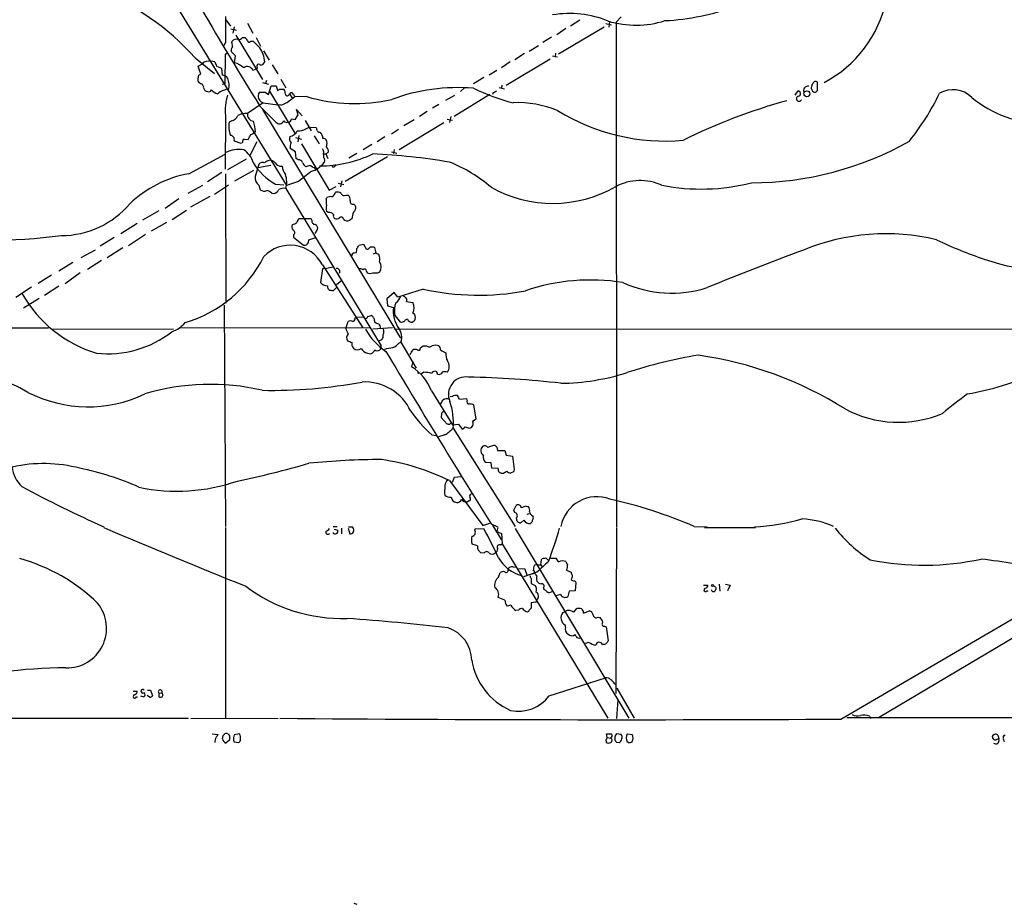
# Model space of a CAD drawing. Extents: x 4 to 1047, y 2 to 867.
# Drawn here: x 572 to 774, y 10 to 191 of the extents above; entities that cross this region are included whole.
import ezdxf

# ---------------------------------------------------------------- set-up
doc = ezdxf.new("R2010")
doc.units = 0
doc.header["$MEASUREMENT"] = 0
doc.layers.add('MAIN', color=5, linetype='CONTINUOUS')

msp = doc.modelspace()

# ---------------------------------------------------------------- linework, layer by layer
at = {"layer": 'MAIN'}
for p, q in [((599.8633, 201.2526), (626.872, 157.226)), ((614.426, 191.262), (615.3573, 189.992)), ((618.8287, 190.5846), (619.9293, 188.5526)), ((687.07, 191.1773), (685.1227, 189.992)), ((692.404, 190.5), (693.5893, 190.246)), ((693.166, 190.8386), (692.9967, 189.738)), ((695.5367, 191.8546), (694.5207, 190.754)), ((694.5207, 190.754), (694.6053, 87.2066)), ((615.442, 189.3993), (616.6273, 189.1453)), ((616.1193, 189.8226), (615.8653, 188.5526)), ((616.458, 188.1293), (621.9613, 178.9853)), ((684.1913, 189.484), (682.3287, 188.214)), ((692.0653, 189.738), (682.6673, 184.2346)), ((614.3413, 186.69), (614.0027, 185.928)), ((615.6113, 186.5206), (615.696, 186.8593)), ((617.8127, 187.6213), (618.236, 187.6213)), ((619.506, 186.8593), (620.014, 186.8593)), ((620.6067, 187.6213), (621.538, 185.8433)), ((676.656, 184.8273), (678.6033, 186.0126)), ((681.228, 187.706), (679.45, 186.6053)), ((614.2567, 178.1386), (614.3413, 184.2346)), ((614.3413, 184.2346), (614.5953, 184.404)), ((616.3733, 183.896), (615.5267, 184.7426)), ((622.1307, 184.912), (623.316, 182.9646)), ((675.7247, 184.3193), (673.6927, 183.0493)), ((682.0747, 184.404), (681.99, 183.7266)), ((608.076, 183.4726), (612.0553, 180.2553)), ((608.7533, 181.7793), (609.6, 182.2026)), ((616.204, 182.4566), (616.3733, 183.896)), ((623.9087, 182.0333), (625.094, 180.1706)), ((672.7613, 182.626), (670.9833, 181.4406)), ((680.974, 183.2186), (671.9147, 177.8)), ((681.482, 183.896), (681.99, 183.7266)), ((681.99, 183.7266), (682.498, 183.642)), ((609.2613, 180.086), (608.7533, 181.7793)), ((608.9227, 180.0013), (609.2613, 180.086)), ((612.4787, 181.7793), (613.4947, 181.356)), ((613.4947, 181.356), (613.664, 179.9166)), ((619.9293, 180.9326), (620.6913, 181.1866)), ((620.8607, 181.4406), (620.6913, 181.1866)), ((668.4433, 180.0013), (670.052, 180.9326)), ((609.1767, 178.1386), (608.838, 178.3926)), ((613.664, 178.054), (614.2567, 178.1386)), ((621.9613, 178.3926), (623.1467, 178.054)), ((622.7233, 178.816), (622.554, 178.2233)), ((625.6867, 179.07), (626.7027, 177.292)), ((667.3427, 179.4086), (665.226, 178.1386)), ((671.068, 177.8846), (670.9833, 177.2073)), ((735.838, 176.784), (735.838, 178.4773)), ((622.4693, 176.4453), (623.1467, 175.9373)), ((623.1467, 175.9373), (623.7393, 177.7153)), ((623.4007, 176.6146), (628.5653, 167.9786)), ((623.7393, 177.7153), (624.7553, 177.7153)), ((624.7553, 177.7153), (625.0093, 176.784)), ((625.4327, 177.038), (626.2793, 177.038)), ((627.4647, 176.1066), (628.0573, 175.0906)), ((628.3113, 175.9373), (628.5653, 175.4293)), ((668.6127, 175.9373), (661.2467, 171.45)), ((663.448, 177.3766), (662.6013, 176.53)), ((669.29, 176.276), (669.1207, 175.9373)), ((670.4753, 177.3766), (671.576, 177.1226)), ((731.266, 175.768), (731.8587, 176.6993)), ((735.4993, 176.4453), (735.838, 176.784)), ((622.046, 174.244), (618.8287, 172.0426)), ((622.046, 174.244), (625.094, 173.8206)), ((625.6867, 173.736), (625.094, 173.8206)), ((631.0207, 175.514), (628.5653, 175.4293)), ((658.114, 173.9053), (656.844, 173.1433)), ((659.5533, 174.752), (661.416, 175.768)), ((621.3687, 173.5666), (624.6707, 170.2646)), ((621.9613, 172.8893), (650.24, 125.8993)), ((628.65, 170.7726), (629.2427, 171.7886)), ((629.2427, 171.7886), (628.904, 172.8893)), ((628.904, 172.8893), (630.0893, 171.5346)), ((655.7433, 172.466), (654.1347, 171.45)), ((614.3413, 171.6193), (614.2567, 160.6126)), ((615.6113, 170.5186), (615.1033, 170.2646)), ((627.888, 170.942), (628.65, 170.7726)), ((630.682, 170.6033), (631.952, 168.4866)), ((659.13, 170.0953), (649.986, 164.592)), ((650.9173, 169.5873), (653.034, 170.7726)), ((659.8073, 170.8573), (660.908, 170.688)), ((660.5693, 171.45), (660.3153, 170.18)), ((619.506, 167.7246), (619.9293, 167.894)), ((620.522, 168.3173), (619.9293, 167.894)), ((630.8513, 168.91), (631.5287, 169.2486)), ((631.5287, 169.2486), (632.8833, 169.164)), ((633.6453, 168.2326), (633.8147, 168.148)), ((648.3773, 167.894), (649.8167, 168.8253)), ((616.1193, 166.4546), (617.474, 165.9466)), ((617.474, 165.9466), (617.8127, 166.116)), ((618.1513, 166.7933), (618.998, 166.7086)), ((620.776, 166.2006), (619.3367, 163.4066)), ((628.7347, 167.132), (629.92, 166.7933)), ((629.412, 167.5553), (629.158, 166.2006)), ((629.92, 165.7773), (635.5927, 156.2946)), ((632.5447, 167.4706), (633.5607, 165.7773)), ((647.0227, 167.2166), (645.4987, 166.2006)), ((628.7347, 164.1686), (627.634, 164.846)), ((628.8193, 162.814), (628.7347, 164.1686)), ((634.492, 163.7453), (634.9153, 163.7453)), ((635.4233, 163.9993), (634.9153, 163.7453)), ((634.9153, 163.7453), (635.3387, 162.814)), ((641.2653, 163.83), (639.6567, 162.8986)), ((644.398, 165.6926), (642.62, 164.592)), ((648.3773, 164.1686), (649.478, 163.9146)), ((648.97, 164.6766), (648.8007, 163.83)), ((606.806, 159.6813), (614.2567, 163.6606)), ((618.5747, 162.6446), (614.7647, 160.4433)), ((629.2427, 162.56), (628.8193, 162.814)), ((634.6613, 162.4753), (634.5767, 161.9673)), ((638.8947, 158.1573), (647.6153, 163.2373)), ((613.5793, 159.9353), (610.616, 157.988)), ((614.3413, 159.6813), (614.426, 133.096)), ((620.0987, 160.3586), (616.204, 158.1573)), ((620.9453, 160.9513), (623.6547, 161.4593)), ((621.1147, 161.3746), (620.9453, 160.9513)), ((631.6133, 161.3746), (630.8513, 161.1206)), ((636.3547, 161.036), (636.1853, 161.4593)), ((629.3273, 158.0726), (626.872, 157.226)), ((637.4553, 157.734), (638.6407, 157.48)), ((638.2173, 158.242), (637.9633, 156.972)), ((609.6, 157.226), (606.6367, 155.6173)), ((612.0553, 155.448), (614.934, 157.3953)), ((621.1993, 157.3106), (621.4533, 156.3793)), ((623.824, 155.702), (624.4167, 155.6173)), ((624.586, 157.5646), (626.2793, 157.3953)), ((626.7027, 156.6333), (646.2607, 124.3753)), ((635.5927, 156.2946), (637.032, 157.0566)), ((604.774, 154.5166), (601.98, 152.5693)), ((611.124, 155.0246), (607.1447, 152.8233)), ((635, 154.432), (635.1693, 154.7706)), ((639.064, 155.2786), (639.4873, 155.2786)), ((600.6253, 152.0613), (597.3233, 150.114)), ((603.4193, 150.2833), (606.298, 152.2306)), ((635.4233, 151.7226), (635.0847, 151.9766)), ((640.6727, 153.416), (640.9267, 153.162)), ((602.234, 149.6906), (599.1013, 147.9126)), ((631.952, 150.4526), (629.412, 150.4526)), ((632.0367, 150.114), (631.952, 150.4526)), ((637.6247, 150.4526), (637.1167, 150.368)), ((640.2493, 150.4526), (639.826, 150.114)), ((596.2227, 149.4366), (592.836, 147.32)), ((632.714, 147.4046), (633.222, 148.2513)), ((591.4813, 146.558), (588.6027, 144.78)), ((597.916, 147.2353), (594.4447, 144.8646)), ((628.3113, 147.1506), (628.3113, 146.6426)), ((628.3113, 146.6426), (630.3433, 145.034)), ((631.3593, 145.542), (631.444, 146.1346)), ((631.444, 146.1346), (632.8833, 146.558)), ((587.5867, 144.018), (584.6233, 142.4093)), ((593.2593, 144.4413), (590.042, 142.4093)), ((642.7047, 145.1186), (641.6887, 144.9493)), ((643.2973, 144.1873), (642.7047, 145.1186)), ((583.0147, 141.478), (580.136, 139.7)), ((588.8567, 141.9013), (585.978, 140.0386)), ((640.2493, 142.9173), (640.1647, 142.748)), ((641.1807, 143.4253), (640.842, 143.3406)), ((644.7367, 143.256), (645.16, 143.4253)), ((634.238, 140.1233), (633.8147, 137.3293)), ((634.238, 140.97), (642.5353, 128.016)), ((634.746, 140.208), (634.238, 140.1233)), ((634.746, 140.208), (636.4393, 140.5466)), ((643.2973, 139.7), (643.382, 139.3613)), ((645.5833, 139.3613), (646.0067, 139.5306)), ((578.612, 138.8533), (575.9027, 137.16)), ((584.5387, 139.3613), (581.406, 137.0753)), ((638.2173, 137.7526), (637.1167, 136.906)), ((574.548, 136.398), (571.3307, 134.2813)), ((580.136, 136.5673), (577.1727, 134.7046)), ((636.524, 135.7206), (637.1167, 136.3133)), ((654.8967, 135.9746), (649.732, 134.366)), ((572.8547, 132.1646), (576.072, 134.112)), ((648.97, 135.2973), (647.446, 134.0273)), ((647.446, 134.0273), (647.6153, 132.588)), ((649.732, 134.366), (648.97, 135.2973)), ((651.51, 133.4346), (652.78, 133.2653)), ((614.0873, 132.6726), (614.3413, 87.2913)), ((647.6153, 132.588), (648.8007, 132.2493)), ((639.064, 127.9313), (639.4873, 129.3706)), ((640.9267, 130.1326), (641.1807, 130.2173)), ((641.1807, 130.2173), (642.7893, 130.302)), ((643.5513, 130.3866), (644.3133, 130.556)), ((644.906, 129.4553), (644.906, 129.2013)), ((650.24, 129.2013), (649.0547, 130.81)), ((566.2507, 128.016), (578.0193, 128.016)), ((578.612, 127.8466), (603.6733, 127.762)), ((604.8587, 128.1006), (644.144, 128.016)), ((644.5673, 127.8466), (648.6313, 128.1006)), ((649.0547, 127.762), (855.0487, 127.9313)), ((649.9013, 124.8833), (650.3247, 125.1373)), ((650.3247, 125.1373), (653.4573, 119.8033)), ((653.796, 123.444), (654.2193, 123.444)), ((654.3887, 123.952), (654.8967, 124.3753)), ((654.8967, 124.3753), (655.574, 124.3753)), ((643.4667, 122.8513), (644.144, 122.682)), ((652.78, 121.158), (652.526, 120.0573)), ((653.8807, 118.9566), (654.05, 118.872)), ((653.8807, 118.9566), (654.05, 118.872)), ((655.066, 118.9566), (654.558, 118.618)), ((656.59, 115.1466), (660.908, 108.1193)), ((660.908, 113.9613), (660.4847, 113.8766)), ((663.8713, 113.4533), (662.3473, 113.3686)), ((663.956, 113.1993), (663.8713, 113.4533)), ((665.8187, 109.3893), (665.3107, 112.1833)), ((659.8073, 108.2886), (658.622, 109.6433)), ((658.7913, 110.744), (659.13, 110.9133)), ((665.0567, 108.8813), (665.8187, 109.3893)), ((660.0613, 108.2886), (659.8073, 108.2886)), ((660.908, 108.1193), (662.178, 108.2886)), ((661.0773, 107.442), (673.7773, 87.2913)), ((662.178, 108.2886), (662.94, 107.2726)), ((663.5327, 107.696), (664.3793, 107.442)), ((656.6747, 106.0873), (657.606, 105.918)), ((659.384, 106.0873), (658.0293, 105.664)), ((670.052, 103.5473), (670.1367, 102.87)), ((670.1367, 102.87), (671.6607, 102.87)), ((671.6607, 102.87), (671.9147, 101.9386)), ((671.9147, 101.9386), (673.2693, 101.6846)), ((673.2693, 101.6846), (673.608, 98.9753)), ((668.8667, 100.33), (667.6813, 100.4146)), ((669.036, 99.2293), (668.8667, 100.33)), ((670.306, 99.1446), (669.036, 99.2293)), ((660.908, 96.3506), (661.3313, 97.3666)), ((661.3313, 97.3666), (662.686, 97.536)), ((671.4067, 98.1286), (670.9833, 98.1286)), ((673.4387, 98.4673), (672.846, 98.2133)), ((659.384, 95.6733), (659.384, 94.996)), ((660.3153, 96.6893), (667.1733, 87.4606)), ((664.3793, 92.5406), (664.0407, 92.3713)), ((673.5233, 90.5933), (674.0313, 91.6093)), ((676.0633, 91.44), (676.4867, 91.3553)), ((673.6927, 90.17), (673.5233, 90.5933)), ((676.2327, 89.8313), (676.656, 89.916)), ((677.3333, 89.4926), (677.5027, 89.2386)), ((614.3413, 87.0373), (614.3413, 47.9213)), ((636.4393, 87.2913), (637.286, 87.2913)), ((638.1327, 86.9526), (638.1327, 85.7673)), ((639.4873, 86.9526), (639.826, 85.7673)), ((639.572, 87.2066), (640.5033, 87.2066)), ((667.1733, 87.4606), (668.6127, 87.9686)), ((668.8667, 87.7993), (670.1367, 87.2066)), ((669.1207, 87.5453), (670.8987, 84.582)), ((670.2213, 87.0373), (670.052, 86.2753)), ((675.5553, 88.5613), (674.9627, 88.0533)), ((676.9947, 88.0533), (676.91, 87.884)), ((694.6053, 87.0373), (694.436, 53.0013)), ((710.5227, 87.2913), (713.232, 87.2066)), ((712.6393, 87.0373), (723.138, 87.0373)), ((740.664, 47.752), (807.8893, 87.0373)), ((636.6087, 86.6986), (637.3707, 86.5293)), ((665.48, 86.5293), (665.6493, 86.868)), ((665.6493, 86.868), (667.3427, 86.7833)), ((670.052, 86.2753), (670.9833, 85.852)), ((670.9833, 85.852), (671.1527, 83.7353)), ((673.7773, 86.868), (697.1453, 47.9213)), ((666.0727, 83.312), (664.972, 83.6506)), ((670.814, 83.4813), (671.1527, 83.7353)), ((671.1527, 83.7353), (692.8273, 47.9213)), ((667.4273, 81.788), (666.75, 81.8726)), ((673.354, 78.994), (674.0313, 78.9093)), ((678.2647, 79.4173), (677.7567, 79.3326)), ((678.2647, 79.4173), (679.0267, 79.4173)), ((679.0267, 79.4173), (679.196, 80.518)), ((679.0267, 79.4173), (679.3653, 78.994)), ((680.466, 80.4333), (680.6353, 80.3486)), ((680.974, 80.772), (682.1593, 80.772)), ((670.3907, 76.8773), (670.7293, 77.8086)), ((674.4547, 78.5706), (675.7247, 78.6553)), ((678.2647, 77.8933), (675.4707, 76.962)), ((675.7247, 78.6553), (676.2327, 77.216)), ((677.5873, 77.6393), (677.3333, 77.47)), ((684.3607, 78.3166), (685.292, 77.8933)), ((800.0153, 78.6553), (748.3687, 48.006)), ((677.0793, 76.6233), (677.0793, 75.6073)), ((677.0793, 75.6073), (677.926, 75.184)), ((686.1387, 76.0306), (686.2233, 75.7766)), ((686.2233, 75.7766), (686.1387, 74.0833)), ((712.47, 75.2686), (713.3167, 75.2686)), ((715.6873, 75.438), (715.772, 73.9986)), ((716.9573, 75.438), (717.8887, 75.2686)), ((717.8887, 75.2686), (717.3807, 74.0833)), ((679.6193, 74.676), (679.704, 74.3373)), ((681.0587, 73.8293), (681.3973, 73.914)), ((683.0907, 73.3213), (682.1593, 73.0673)), ((684.8687, 73.9986), (684.6147, 72.898)), ((686.1387, 74.0833), (684.8687, 73.9986)), ((713.1473, 74.0833), (713.4013, 74.0833)), ((715.01, 74.676), (715.01, 74.3373)), ((671.6607, 72.136), (670.306, 72.7286)), ((672.9307, 71.12), (672.1687, 70.9506)), ((677.926, 71.7126), (677.0793, 71.628)), ((677.0793, 71.628), (677.0793, 70.5273)), ((674.4547, 70.104), (673.9467, 70.0193)), ((677.0793, 70.5273), (676.656, 70.104)), ((683.5987, 69.596), (684.022, 69.85)), ((685.8, 69.6806), (686.4773, 70.4426)), ((687.832, 69.5113), (689.0173, 69.9346)), ((684.1067, 66.6326), (684.1067, 67.056)), ((690.7953, 68.6646), (691.2187, 68.58)), ((692.15, 66.802), (692.4887, 66.7173)), ((692.4887, 66.7173), (692.912, 63.8386)), ((686.308, 64.6853), (686.1387, 65.1086)), ((688.9327, 63.5), (688.1707, 63.246)), ((680.8047, 52.4933), (692.3193, 56.2186)), ((694.182, 55.0333), (694.5207, 54.864)), ((595.376, 53.5093), (596.2227, 53.5093)), ((598.7627, 52.2393), (598.2547, 52.578)), ((598.3393, 53.6786), (598.932, 53.6786)), ((598.932, 53.6786), (599.3553, 52.4933)), ((600.6253, 53.086), (601.3027, 53.1706)), ((600.6253, 53.086), (600.6253, 52.324)), ((601.3873, 52.9166), (601.3027, 53.1706)), ((694.69, 54.102), (698.246, 47.9213)), ((596.0533, 52.324), (596.3073, 52.324)), ((596.9, 52.4933), (597.5773, 52.324)), ((694.8593, 51.7313), (694.6053, 47.8366)), ((278.5533, 47.9213), (606.7213, 47.9213)), ((607.2293, 47.9213), (625.1787, 47.8366)), ((855.218, 47.9213), (741.8493, 48.006)), ((746.506, 48.3446), (746.76, 47.8366)), ((611.632, 44.704), (612.8173, 44.6193)), ((617.22, 44.704), (616.1193, 44.5346)), ((692.658, 43.942), (692.5733, 44.704)), ((695.5367, 44.6193), (694.6053, 44.704)), ((696.8067, 44.704), (697.8227, 44.6193)), ((613.7487, 43.688), (613.8333, 44.3653)), ((615.188, 43.434), (614.426, 42.8413)), ((615.188, 44.3653), (615.188, 43.434)), ((615.95, 43.434), (616.1193, 43.0953)), ((616.1193, 43.0953), (617.0507, 42.926)), ((692.404, 43.5186), (692.4887, 43.0106)), ((692.658, 43.942), (693.42, 43.8573)), ((694.5207, 43.0106), (695.1133, 42.926)), ((696.976, 42.926), (696.8067, 43.0953)), ((773.0067, 44.1113), (773.0913, 43.6033)), ((774.0227, 43.8573), (774.0227, 44.196)), ((640.6727, 9.9906), (641.2653, 9.7366))]:
    msp.add_line(p, q, dxfattribs=at)
for centre, radius in [((733.6716, 176.0889), 0.6081), ((714.2903, 75.184), 0.2116)]:
    msp.add_circle(centre, radius, dxfattribs=at)
for centre, radius, start, end in [((570.6224, 150.3694), 49.9859, 41.471716, 70.057681), ((702.0289, 240.069), 49.0393, 272.90159, 290.233896), ((725.6688, 200.3859), 24.8295, 297.653334, 348.241585), ((1549.5129, 745.6336), 1090.2808, 210.4223439, 211.6478425), ((684.9028, 170.9948), 21.5564, 68.188917, 99.130926), ((1926.6902, 189.3146), 1312.3515, 179.8854085, 180.1145872), ((698.5768, 209.5345), 19.3732, 252.998075, 287.837884), ((620.9877, 187.1561), 5.4138, 186.741184, 195.888265), ((616.5004, 186.2876), 0.9869, 67.296174, 144.59798), ((616.9684, 188.2427), 1.0483, 265.234089, 323.647143), ((617.5166, 186.3092), 1.4964, 28.735138, 61.264862), ((619.1901, 187.0351), 0.3615, 181.030389, 330.903834), ((959.3661, 524.8567), 478.9594, 224.885409, 225.114592), ((616.2744, 185.039), 0.8043, 127.864363, 201.624151), ((617.1461, 182.3956), 5.2437, 2.518315, 36.363333), ((610.5311, 181.6103), 1.1035, 94.386361, 147.538365), ((611.1439, 179.6767), 3.113, 71.338058, 102.942056), ((823.954, 266.8655), 227.9506, 201.687966, 201.917182), ((614.8203, 177.7043), 4.9496, 49.013245, 73.766327), ((621.1599, 181.7472), 0.4284, 28.042591, 225.699848), ((621.2274, 183.2047), 1.2939, 283.889111, 333.432969), ((610.1908, 179.1553), 1.5244, 146.291169, 176.841227), ((613.2873, 177.8816), 2.0696, 40.99737, 79.512657), ((618.7878, 180.4158), 1.2531, 24.358052, 125.132116), ((609.6, 178.9852), 0.9653, 164.738635, 217.87186), ((609.1274, 177.405), 0.7353, 351.160239, 86.155342), ((609.9801, 177.7574), 5.0897, 351.874355, 16.927185), ((735.9088, 177.3343), 1.3396, 138.422581, 200.342299), ((735.4676, 178.001), 0.6034, 52.129181, 158.380224), ((610.743, 177.419), 0.898, 188.130102, 261.869898), ((610.8701, 177.1225), 0.6447, 246.787406, 336.807244), ((613.2494, 178.4071), 2.3578, 220.731237, 257.34125), ((615.4227, 172.7754), 4.2817, 95.414197, 128.921458), ((621.8934, 175.6834), 0.8799, 120.012228, 191.100489), ((621.9613, 430.4451), 254.0003, 269.885409, 270.114592), ((624.9672, 177.3341), 0.5517, 274.376403, 327.539959), ((625.2429, 176.128), 1.3792, 355.592055, 41.284406), ((627.0375, 176.1028), 0.4272, 190.902243, 0.50964), ((627.8457, 175.8104), 0.4826, 15.245747, 142.137512), ((661.9727, 138.4536), 38.89, 85.201379, 110.328863), ((684.3199, 216.951), 44.0924, 244.339168, 255.599237), ((754.2886, 7.1004), 189.3281, 116.44709, 116.676246), ((731.8093, 176.1419), 0.5596, 283.85496, 84.93535), ((733.8865, 176.728), 0.9191, 79.119182, 203.561202), ((735.3088, 177.1226), 0.7036, 201.16322, 285.709373), ((714.0712, 198.8051), 52.0025, 321.411515, 334.223597), ((763.6466, 171.4413), 5.4873, 45.344066, 120.044184), ((623.6783, 172.7624), 9.4067, 161.366274, 186.979811), ((622.5611, 175.6974), 1.542, 186.830526, 250.485147), ((623.4974, 180.4365), 7.0491, 288.094121, 302.600485), ((648.0291, 147.5552), 33.9971, 124.925652, 127.580039), ((640.8707, 208.4504), 34.3777, 253.350115, 282.757216), ((674.2899, 152.7716), 21.4928, 67.548553, 92.495725), ((760.2887, 62.5115), 116.2858, 105.31599, 116.544559), ((732.0532, 175.0726), 0.5374, 101.801344, 333.94991), ((782.9431, 194.2252), 24.3898, 230.725072, 268.735107), ((618.5301, 168.725), 3.331, 84.856961, 119.668929), ((620.2883, 171.8893), 1.4676, 174.004276, 262.577176), ((704.6379, 208.6793), 42.3007, 238.43982, 274.99545), ((620.1499, 169.3712), 5.1251, 169.960935, 200.751529), ((615.0144, 172.4903), 2.0601, 286.842832, 334.988651), ((608.8692, 167.0876), 11.7175, 6.02403, 16.594099), ((625.4051, 170.8343), 0.9295, 217.801995, 340.143819), ((626.9751, 171.1427), 0.9347, 221.890618, 347.600843), ((627.1819, 169.3461), 2.0775, 280.185951, 335.561751), ((629.4426, 170.8809), 2.4226, 261.231721, 305.555274), ((632.1812, 168.5123), 0.9579, 3.531189, 42.867946), ((633.5778, 168.6816), 0.4541, 194.057665, 278.549485), ((632.4659, 166.8719), 1.8568, 0.188229, 43.413525), ((615.2907, 166.6951), 0.8628, 343.814703, 85.572772), ((618.4902, 166.2006), 0.6828, 119.760495, 187.11773), ((365.292, 294.1966), 283.9365, 333.320339, 333.549558), ((628.7345, 166.8779), 1.2585, 160.341276, 222.275527), ((629.497, 165.1846), 1.8935, 153.439008, 190.301058), ((634.4835, 166.2767), 0.6224, 33.917299, 104.971738), ((633.1048, 165.7903), 2.0705, 342.989843, 23.744733), ((722.1755, 224.0167), 66.1982, 270.100227, 299.445962), ((617.0931, 159.0944), 5.5831, 79.957303, 118.535683), ((615.5405, 160.683), 4.6542, 16.018277, 57.127344), ((633.8241, 186.0148), 24.7254, 269.585667, 295.753482), ((633.6244, 164.137), 0.8754, 333.420314, 45.495234), ((638.6325, 163.9299), 4.2292, 182.501675, 200.117139), ((634.3648, 164.3379), 1.1114, 342.261221, 49.627411), ((638.1635, 30.1121), 133.7865, 80.469321, 87.256443), ((630.3868, 168.1637), 12.0826, 210.85283, 241.308476), ((621.8767, 161.2336), 0.7748, 56.886234, 169.516601), ((623.7386, 160.2753), 2.1571, 101.297951, 131.829859), ((623.5912, 161.3959), 1.0321, 28.13682, 105.464975), ((625.7854, 162.7434), 1.5459, 213.836033, 275.765542), ((629.2912, 161.6081), 0.9531, 22.140777, 92.91674), ((631.4303, 162.278), 1.2941, 193.891284, 243.423069), ((630.0396, 165.6649), 5.853, 288.195968, 320.821002), ((648.8483, 133.4039), 30.8578, 49.554102, 68.185213), ((611.0467, 136.4254), 23.6394, 100.334308, 133.753593), ((640.7455, 154.5507), 20.809, 162.086088, 167.404086), ((629.7268, 161.7376), 3.8233, 188.002943, 215.598998), ((1138.6213, -475.9414), 813.2368, 128.5452223, 128.7743942), ((462.8748, -135.3248), 341.3257, 60.143126, 60.3723), ((636.2762, 161.8461), 0.8139, 275.534773, 338.212969), ((622.2171, 158.7991), 1.8032, 170.761254, 235.636632), ((622.5962, 157.9531), 4.3134, 342.182963, 21.186954), ((699.4376, 147.4661), 10.8164, 65.525533, 117.542765), ((711.9738, 198.4747), 41.9448, 258.928116, 284.239628), ((622.2801, 157.4901), 1.3847, 233.338642, 292.410744), ((622.3842, 154.0925), 2.1595, 48.185346, 78.682262), ((623.8241, 157.0564), 1.5563, 292.381136, 337.627074), ((626.2371, 154.3887), 2.2924, 78.28126, 115.137536), ((635.3618, 156.3912), 1.6686, 299.573238, 341.845208), ((637.2859, 154.8268), 1.098, 46.047932, 107.961359), ((638.7253, 155.9559), 0.7572, 206.561667, 296.568435), ((681.5024, 179.4663), 25.8742, 240.767674, 299.99109), ((639.4852, 154.0933), 4.498, 175.681504, 191.949474), ((635.8891, 153.5848), 1.3872, 77.671, 121.258436), ((638.8024, 154.3834), 1.1272, 349.500563, 52.581105), ((640.5287, 154.034), 0.6346, 166.883564, 283.116436), ((580.5682, 165.5543), 18.5732, 270.233834, 319.534922), ((637.1161, 152.5693), 2.1161, 163.73438, 196.26562), ((635.6289, 150.6144), 1.1271, 37.421984, 100.51036), ((651.7917, 148.2865), 11.7439, 162.5545, 169.371234), ((640.0921, 152.651), 0.9786, 300.445657, 31.477858), ((627.9692, 150.6974), 1.4328, 273.525199, 315.359101), ((630.6141, 149.2862), 1.675, 135.863544, 166.028469), ((632.7634, 150.0011), 0.7355, 171.169134, 266.148614), ((637.1307, 151.0311), 0.6632, 156.151522, 268.790497), ((638.0819, 150.3172), 0.4768, 6.11593, 163.503319), ((639.3422, 150.997), 1.0069, 218.661586, 298.718549), ((629.0312, 148.8017), 1.0795, 154.44857, 221.81559), ((628.0539, 147.5968), 0.5151, 299.979416, 70.39706), ((632.446, 148.4983), 0.8144, 342.343781, 70.786322), ((564.9489, 272.4286), 126.4253, 263.515897, 277.131396), ((630.5613, 145.8681), 0.8621, 255.352844, 337.772786), ((749.918, 102.6326), 44.7253, 76.568768, 112.282589), ((796.7238, 221.3389), 83.5577, 244.161773, 251.379025), ((627.6245, 137.541), 7.4497, 27.406058, 136.56047), ((638.8941, 144.1025), 2.3848, 343.502805, 6.116527), ((640.588, 145.288), 1.1516, 306.024081, 342.896174), ((643.2551, 145.1607), 0.9743, 272.482401, 325.626552), ((644.3134, 142.2392), 2.385, 73.501866, 96.116015), ((643.1484, 143.6793), 2.0276, 352.803481, 24.68297), ((964.0802, -476.857), 662.4973, 110.4177974, 112.2494883), ((598.5301, 154.5118), 26.4835, 286.482366, 333.423532), ((640.6727, 142.9511), 0.4247, 66.507351, 184.56424), ((560.8086, -26.099), 189.3506, 63.316974, 63.546117), ((643.7574, 142.2066), 2.2584, 343.431492, 22.933089), ((644.563, 140.4882), 1.7324, 326.443855, 38.329237), ((784.2032, 182.7753), 43.0173, 250.781737, 285.848924), ((637.1941, 139.6139), 0.6158, 326.787343, 105.261647), ((641.4888, 137.9511), 2.2598, 62.413275, 87.077961), ((642.8504, 139.6294), 0.4524, 8.977235, 134.149179), ((643.9747, 140.314), 1.122, 238.113159, 301.882505), ((645.0753, 393.3611), 254.0003, 269.885409, 270.114592), ((689.2528, 96.738), 41.128, 80.733793, 108.954088), ((635.4534, 138.9437), 2.3004, 224.57202, 265.027239), ((636.0661, 136.5635), 0.8169, 173.780636, 248.145192), ((636.3126, 137.2888), 1.5824, 249.637627, 277.677432), ((666.2327, 187.7315), 52.9838, 257.645935, 280.506348), ((705.8892, 159.6377), 24.4529, 245.825417, 287.474625), ((595.558, 148.1189), 26.4199, 209.664184, 253.016136), ((647.4449, 135.6368), 3.0833, 307.191751, 339.068555), ((735.7539, 261.439), 152.6259, 236.192738, 236.421942), ((650.7902, 133.7309), 0.7785, 337.625871, 44.994796), ((655.1638, 131.5719), 6.3991, 173.923319, 214.675503), ((653.5259, 131.5298), 4.5288, 158.622411, 189.145344), ((650.7485, 132.1647), 2.3105, 331.550439, 28.44738), ((639.9953, 127.8895), 1.5658, 71.068631, 108.931369), ((640.316, 129.9733), 0.6311, 287.263584, 14.619728), ((642.8319, 130.6827), 0.778, 292.371723, 337.628278), ((644.0164, 129.8357), 0.7791, 22.400936, 67.599064), ((644.3135, 129.667), 0.6292, 340.338213, 47.731211), ((650.3249, 130.7244), 1.5255, 266.809544, 303.700485), ((651.6118, 129.345), 0.454, 81.450515, 165.942335), ((652.6022, 130.2088), 1.0118, 204.201668, 275.279535), ((651.9759, 130.5134), 1.4964, 298.735138, 331.264862), ((652.3989, 130.175), 0.9672, 336.803743, 66.795965), ((601.5075, 132.8136), 5.8522, 288.193457, 320.821844), ((642.2112, 128.5099), 3.1999, 190.417271, 211.654071), ((655.0602, 134.643), 13.8475, 209.795894, 235.799832), ((730.0163, 340.7369), 228.0155, 248.082856, 248.312006), ((644.7464, 127.8434), 1.4323, 3.518443, 45.3649), ((645.7313, 127.254), 1.122, 328.113159, 31.882505), ((647.6445, 126.1602), 2.8688, 339.110614, 38.124247), ((590.1589, 144.1577), 21.4321, 263.790474, 307.935078), ((640.4044, 126.0546), 1.2014, 139.763922, 213.511502), ((724.5044, 336.8804), 227.9692, 248.080499, 248.309672), ((645.8421, 126.3649), 0.8926, 275.136307, 19.395169), ((641.6912, 124.8236), 1.46, 170.975756, 220.920117), ((641.4416, 124.7613), 1.2361, 226.324295, 307.651396), ((643.8111, 124.6525), 1.8339, 208.317473, 259.175364), ((643.5516, 124.1212), 1.5564, 292.372926, 337.618864), ((645.5025, 124.1367), 0.7948, 229.914764, 17.468408), ((563.2145, 547.2163), 431.7309, 281.193402, 281.422572), ((648.0387, 126.2377), 2.3029, 287.103644, 323.977017), ((440.8326, 250.0317), 246.8727, 328.922655, 329.151818), ((653.288, 122.7665), 0.8468, 53.136869, 126.863131), ((527.304, 166.048), 133.8753, 341.443693, 341.672876), ((656.1667, 124.9397), 0.8184, 223.598957, 316.396215), ((657.4366, 121.7508), 2.7105, 75.527461, 104.470492), ((657.4672, 123.6255), 0.9902, 354.384402, 49.217958), ((660.9704, 126.8862), 4.1967, 233.135563, 250.264992), ((2308.1255, 1112.1054), 1932.9698, 210.7707409, 211.9995857), ((662.7158, 122.688), 3.1722, 175.5161, 207.106247), ((727.2791, 25.6775), 98.0499, 99.338232, 108.106522), ((700.5127, 45.9237), 77.2708, 57.955632, 81.923179), ((647.4001, 111.6783), 9.8226, 20.67668, 58.543557), ((658.3468, 120.0996), 1.922, 323.509294, 36.490706), ((561.3762, 94.3451), 23.9318, 58.765131, 94.754198), ((653.9442, 118.8719), 0.1059, 126.859073, 0.054155), ((653.5921, 104.4006), 14.6304, 77.836754, 84.218096), ((657.2546, 118.5284), 0.6054, 0.463732, 163.27991), ((658.1265, 119.4023), 0.909, 252.950567, 336.599455), ((659.1723, 116.2055), 2.8437, 75.33971, 94.267354), ((663.6783, 114.3955), 3.5847, 81.470262, 203.862846), ((660.823, -74.8804), 192.8507, 83.344193, 88.993674), ((682.5996, 163.5402), 46.8731, 270.70373, 287.643707), ((755.1353, 178.1678), 64.7321, 280.252469, 293.272554), ((611.2463, 69.421), 47.0275, 76.935588, 106.681868), ((623.7794, 217.0171), 101.8036, 268.929085, 280.519674), ((642.9581, 106.6008), 10.3408, 24.647784, 93.282484), ((586.1084, 138.8346), 27.0022, 242.848304, 295.531884), ((447.028, 239.7782), 246.8556, 328.922643, 329.151822), ((659.7538, 112.3573), 1.1567, 60.959829, 133.286998), ((661.6276, 112.7762), 1.3865, 77.655866, 121.266381), ((660.7219, 112.9642), 1.675, 13.971531, 44.136456), ((664.32, 112.903), 0.4695, 140.854032, 277.256717), ((818.658, 41.6359), 89.4921, 125.525926, 129.701096), ((647.4622, 108.5597), 13.6609, 355.30696, 18.725411), ((664.2639, 110.1794), 2.2608, 62.418273, 87.074191), ((752.4735, 131.8125), 23.1513, 241.736455, 292.926271), ((676.2257, 127.9251), 29.3109, 215.478051, 228.162472), ((660.9079, 109.8551), 2.2957, 157.219251, 185.293625), ((654.9964, 113.3072), 8.4485, 301.287437, 316.034426), ((660.2165, 108.6132), 0.3598, 244.446281, 348.683821), ((662.6013, 108.3733), 1.1516, 287.103826, 323.975919), ((664.2198, 108.3961), 0.9673, 279.490561, 30.103384), ((667.9429, 102.8552), 1.213, 134.759543, 235.624784), ((667.5154, 103.0542), 0.7879, 31.216895, 122.788529), ((669.6393, 101.198), 2.689, 88.423059, 122.631016), ((754.5326, 188.3666), 119.7133, 224.885375, 225.114625), ((669.0839, 101.609), 1.8422, 172.357676, 220.416433), ((576.9807, 70.3467), 29.8338, 75.493024, 102.411072), ((576.7124, 100.0237), 6.1675, 185.026801, 227.124257), ((573.3959, 44.0873), 56.2399, 65.675527, 78.660397), ((579.5088, 277.9067), 185.0968, 281.621809, 286.29506), ((646.4881, -47.8676), 148.875, 90.054958, 95.799747), ((639.8889, 55.3614), 46.1003, 63.69902, 81.949186), ((670.8985, 98.9329), 0.6292, 160.338213, 227.731211), ((586.062, -28.6905), 152.6261, 56.192728, 56.421931), ((798.7332, -70.9263), 211.6403, 126.756633, 126.985837), ((673.2516, 99.8409), 1.6774, 225.886457, 256.006836), ((800.5157, 56.3988), 133.8593, 161.453816, 161.683013), ((691.2954, 315.4422), 249.9627, 241.628378, 245.934319), ((604.3734, 132.7064), 38.1796, 258.19306, 288.989292), ((661.6284, 94.361), 2.3325, 164.202392, 195.797608), ((660.5976, 95.7297), 1.2149, 120.734063, 182.66081), ((660.4283, 94.742), 1.457, 224.213043, 278.911499), ((661.9224, 93.4704), 1.2795, 187.53605, 262.468389), ((664.1898, 92.9474), 0.4487, 294.977557, 52.333315), ((664.9237, 93.4871), 0.4953, 84.40337, 201.867995), ((690.5493, 85.8729), 7.5092, 68.915268, 169.112052), ((661.8903, 93.0994), 0.9076, 261.407427, 345.963757), ((663.7161, 93.4013), 1.0799, 208.905163, 287.492018), ((674.4123, 91.1014), 0.6349, 359.990977, 126.875312), ((677.2096, 86.3084), 5.2581, 102.59204, 114.282349), ((675.5128, 90.5509), 1.2631, 346.433519, 39.555259), ((672.2357, -1.5631), 96.7522, 66.688986, 77.455121), ((673.5563, 89.49), 0.6936, 313.223956, 78.657664), ((674.9034, 88.9254), 0.8741, 176.116598, 273.889941), ((677.7096, 90.3967), 0.9793, 188.343583, 247.402188), ((676.9098, 89.027), 0.6295, 312.282873, 19.640967), ((1285.0634, 1731.0955), 1785.1958, 247.063891, 248.0751899), ((639.8897, 86.5489), 0.7842, 265.340721, 38.518326), ((676.8254, 89.4081), 1.5264, 213.69215, 273.177123), ((676.8847, 88.4935), 0.4537, 284.030118, 8.594459), ((591.2109, 113.7127), 95.5348, 339.396813, 343.733328), ((720.1119, 134.9153), 47.7892, 273.325415, 285.279031), ((732.0461, 71.6856), 17.1424, 65.554828, 87.796181), ((761.8442, 104.4099), 28.372, 217.973673, 237.680331), ((635.381, 86.1483), 0.4827, 164.745922, 322.12814), ((634.1119, 88.0944), 1.9886, 293.828505, 321.923362), ((636.8415, 86.3177), 0.5699, 211.33616, 21.793942), ((667.3699, 84.5834), 2.5729, 164.770076, 201.256386), ((664.8209, 86.0636), 0.807, 274.719423, 35.243864), ((603.2868, 50.0933), 73.8195, 24.628748, 29.80326), ((667.0886, 83.0156), 1.0583, 163.734814, 216.872063), ((670.5721, 83.058), 0.4876, 60.253661, 223.994623), ((539.496, -44.8734), 179.6055, 44.885409, 45.114591), ((667.9353, 81.5762), 0.5504, 22.632677, 157.367323), ((669.0226, 82.6659), 1.0519, 236.580372, 311.045009), ((669.121, 82.8037), 1.1035, 302.461635, 355.613639), ((676.8993, 84.4254), 7.4228, 208.73687, 256.226225), ((562.1608, 44.7328), 37.3011, 45.952155, 74.557971), ((673.1071, 78.2178), 0.8145, 72.354751, 160.775352), ((680.651, 78.085), 3.1517, 156.681342, 177.326695), ((1229.7879, -513.6699), 808.7799, 132.7646877, 132.9938652), ((679.6616, 80.0948), 0.6292, 70.338213, 137.731211), ((680.085, 80.3627), 0.3875, 10.497939, 123.11188), ((683.9805, 81.577), 1.9912, 203.846208, 231.904188), ((683.5684, 78.407), 1.7989, 69.740692, 116.98952), ((853.6955, 164.4359), 189.3281, 206.453857, 206.683026), ((682.5184, 79.1633), 2.0276, 335.31703, 7.196519), ((757.659, 134.8699), 55.5336, 258.59256, 282.259189), ((748.2055, -86.575), 168.5221, 78.085465, 82.757581), ((671.5296, 75.2718), 1.9684, 125.3509, 195.052165), ((671.3221, 77.0462), 0.9657, 74.757889, 127.866658), ((671.9009, 78.3162), 0.469, 226.149045, 21.229628), ((677.7822, 77.2753), 0.9587, 183.546139, 222.848561), ((677.4709, 77.9251), 0.3085, 292.159978, 84.084305), ((678.942, 78.0627), 1.1516, 197.103826, 233.975919), ((679.9159, 76.5809), 1.7405, 161.565051, 198.431826), ((686.2495, 77.9529), 0.9594, 183.561805, 222.837328), ((682.4138, 77.3004), 3.1322, 341.076246, 0.003659), ((638.2676, 101.244), 32.8502, 232.982826, 271.832371), ((676.7192, 74.3453), 1.4696, 339.445324, 34.798468), ((679.196, 76.6232), 1.1039, 212.469202, 265.599304), ((679.2243, 75.0147), 0.5203, 319.387956, 102.54314), ((749.2626, 266.6724), 200.8206, 251.450478, 251.679643), ((712.7548, 75.1609), 0.5721, 275.405678, 10.850351), ((841.7559, 201.9299), 179.6053, 224.885409, 225.114592), ((668.6972, 73.3212), 1.7145, 339.778772, 57.091291), ((677.5695, 72.9607), 1.0153, 313.20822, 58.811722), ((679.365, 73.2361), 1.1522, 36.039438, 72.889228), ((680.7321, 74.3613), 0.6242, 225.772379, 301.546171), ((684.0404, 73.7856), 1.0572, 206.053604, 302.903905), ((712.8711, 74.266), 0.3312, 100.858741, 326.516273), ((714.502, 74.4579), 0.5221, 193.35488, 346.64512), ((581.7725, 66.399), 8.1507, 268.613651, 39.134845), ((673.5737, 72.2543), 1.9167, 183.538667, 222.85825), ((675.737, 72.6911), 3.2162, 209.242174, 236.175044), ((677.8157, 72.1531), 0.454, 284.057665, 8.549485), ((675.3522, 69.0876), 1.356, 92.15128, 131.445099), ((676.8685, 71.6716), 1.9916, 218.103582, 246.153182), ((676.275, 70.1746), 0.3875, 236.88812, 349.502061), ((684.8331, 68.5221), 1.6362, 138.977471, 243.643234), ((684.7824, 68.4152), 1.6238, 51.194713, 117.922218), ((686.7314, 68.0712), 2.385, 73.501866, 96.116015), ((686.858, 69.5535), 0.9749, 357.519127, 55.607402), ((688.8903, 69.0456), 0.898, 8.130102, 81.869898), ((690.4144, 69.1727), 0.6351, 180.009022, 306.857266), ((606.9977, -387.3326), 456.8878, 83.330535, 85.943501), ((689.3408, 66.731), 2.6354, 20.376144, 44.555713), ((692.06, 67.257), 0.4639, 122.419092, 281.1888), ((657.705, 59.676), 7.1847, 1.461932, 70.854886), ((685.2664, 66.2684), 1.2155, 162.565274, 242.188989), ((685.4614, 65.8709), 1.0197, 221.641005, 311.620941), ((686.869, 65.017), 0.6517, 210.594364, 296.002768), ((691.7267, 68.2411), 5.5031, 239.488529, 255.749118), ((691.0735, 62.7985), 0.7099, 23.061887, 171.183883), ((691.7342, 64.5893), 1.5128, 269.715929, 303.689017), ((819.7541, -21.098), 152.6537, 146.192759, 146.421922), ((678.3253, 61.9825), 13.6047, 188.978494, 246.249735), ((581.54, -36.7114), 94.962, 89.978702, 105.916488), ((692.5249, 55.1104), 1.1271, 37.421984, 100.51036), ((692.1063, 53.7196), 2.4565, 32.329512, 57.670488), ((595.7146, 52.4086), 0.3491, 104.024302, 345.975698), ((595.4818, 53.4741), 0.7417, 281.525044, 2.720065), ((597.347, 53.4701), 0.3778, 33.500765, 307.558421), ((597.3516, 52.7473), 0.4797, 298.066164, 61.933836), ((600.9368, 53.346), 0.4057, 334.388527, 219.850771), ((601.0757, 52.6587), 0.4044, 304.145878, 39.613322), ((598.7033, 53.1963), 0.9588, 273.551733, 312.844497), ((600.964, 52.9589), 0.7196, 241.921424, 298.078576), ((674.4559, 57.3753), 8.0088, 258.403566, 322.441004), ((743.9901, 50.5333), 2.1223, 240.6546, 287.925276), ((745.1511, 43.7717), 4.7694, 73.496023, 96.111877), ((694.9513, 8114.6403), 8067.0178, 269.50684082, 270.32467502), ((611.7174, 44.9573), 1.1507, 306.016391, 342.917772), ((529.3277, 129.2096), 119.7487, 314.885409, 315.114592), ((614.5106, 44.1111), 0.6828, 60.262404, 119.730309), ((699.6686, 129.1846), 119.7133, 224.885375, 225.114625), ((620.1137, 43.3568), 4.1644, 163.571172, 178.937789), ((615.3777, 43.8573), 2.0276, 352.803481, 24.68297), ((693.0813, 298.7038), 254.0003, 269.885409, 270.114592), ((693.0389, 44.3738), 0.6419, 306.421795, 30.960695), ((695.4957, 43.7865), 1.2785, 134.141214, 196.003874), ((694.5754, 43.9601), 1.1656, 297.481758, 34.439916), ((697.9917, 43.8996), 1.4322, 145.830611, 214.166079), ((696.2135, 43.8573), 1.7805, 334.661171, 25.338829), ((772.2022, 44.069), 0.4826, 105.245747, 232.137512), ((772.414, 44.0435), 0.5966, 6.5258, 124.593107), ((689.542, 129.0153), 119.7134, 314.885409, 315.114591), ((614.5461, 42.9503), 2.4062, 153.429624, 180.578629), ((614.7278, 43.7769), 0.9831, 185.188097, 252.121661), ((616.7118, 43.5187), 0.6827, 299.760495, 7.11773), ((692.1079, 43.9841), 0.5517, 302.460041, 355.623597), ((693.024, 43.7352), 0.9009, 233.544775, 296.075842), ((693.1519, 43.3917), 0.5374, 299.928712, 60.065968), ((693.9699, 42.968), 0.5525, 4.422569, 57.506537), ((696.9335, 45.3403), 2.4147, 271.008499, 291.607537), ((772.3294, 44.048), 0.5558, 220.373177, 287.734068), ((772.441, 43.3667), 0.692, 229.4014, 19.99301), ((772.9219, 42.6734), 0.9452, 79.675635, 116.597581), ((774.6152, 43.6456), 0.6292, 160.338213, 227.731211)]:
    msp.add_arc(centre, radius, start, end, dxfattribs=at)

doc.saveas('drawing.dxf')
